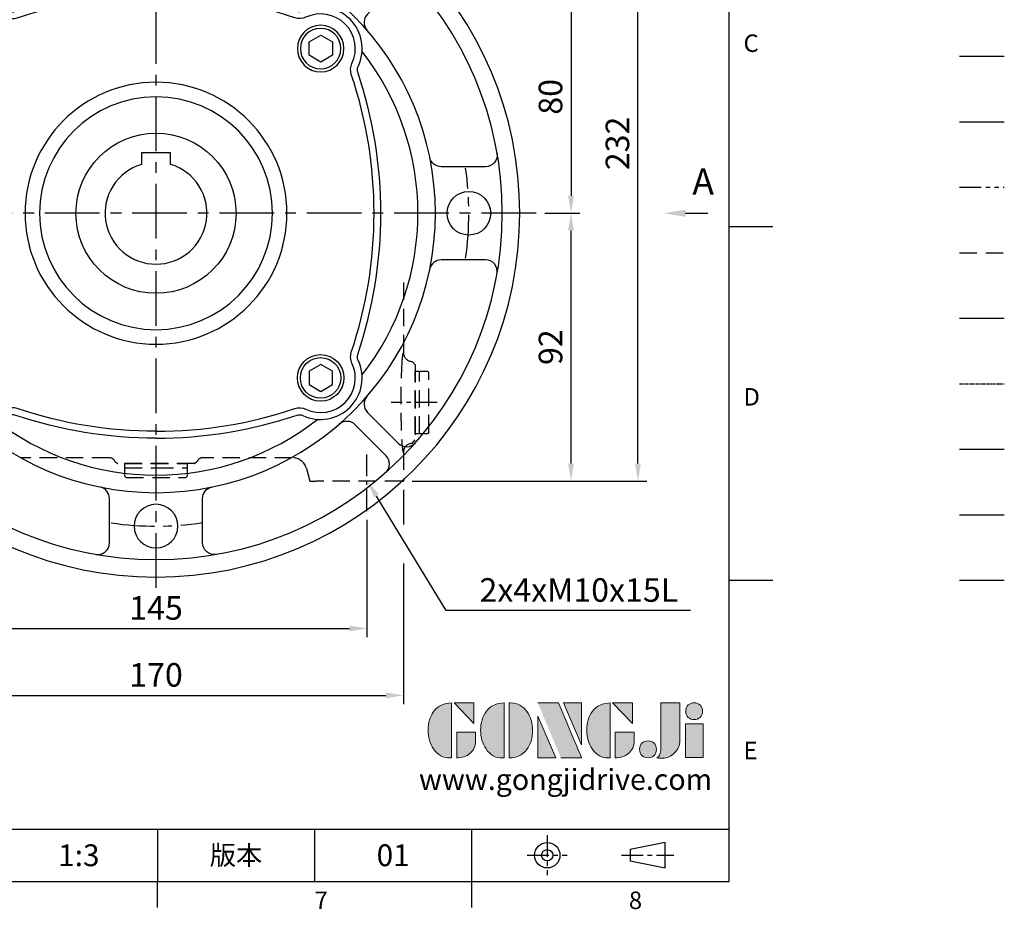
# Model space of a CAD drawing. Units: millimetres. Extents: x -21 to 920, y -12 to 588.
# Drawn here: x 581 to 920, y -10 to 296 of the extents above; entities that cross this region are included whole.
import ezdxf
from ezdxf.enums import TextEntityAlignment as Align

# ---------------------------------------------------------------- set-up
doc = ezdxf.new("R2010")
doc.units = ezdxf.units.MM
for name, pattern in [('CENTER', [2, 1.25, -0.25, 0.25, -0.25]), ('PHANTOM', [63.5, 31.75, -6.35, 6.35, -6.35, 6.35, -6.35]), ('中心線', [12, 7.5, -1.5, 1.5, -1.5]), ('剖面線', [5, 2.5, -0.5, 0.5, -0.5, 0.5, -0.5]), ('隱藏線', [3, 2, -1])]:
    doc.linetypes.add(name, pattern=pattern)
for name, color, linetype in [('CEN', 2, '中心線'), ('DIM', 3, 'Continuous'), ('HATCH', 1, '剖面線'), ('HID', 6, '隱藏線'), ('Layer 1', 7, 'Continuous'), ('MAIN', 7, 'Continuous'), ('PHA', 4, 'PHANTOM'), ('QC', 90, 'Continuous'), ('THIN', 1, 'Continuous'), ('TXT', 4, 'Continuous')]:
    doc.layers.add(name, color=color, linetype=linetype)
doc.styles.add('ATTDEF', font='txt')
doc.styles.get("Standard").update_dxf_attribs({"font": 'simplex.shx', "bigfont": 'chineset.shx'})
doc.dimstyles.new('C', dxfattribs={"dimscale": 3, "dimtxt": 2.7, "dimasz": 2, "dimexe": 1, "dimexo": 1, "dimgap": 1, "dimtad": 1, "dimtoh": 1, "dimdec": 4, "dimdsep": 46, "dimtxsty": 'Standard', "dimcen": 0, "dimclrd": 256, "dimclre": 256, "dimclrt": 256, "dimadec": 0, "dimazin": 0, "dimtfac": 0.6, "dimtdec": 4, "dimtofl": 0, "dimtmove": 0, "dimatfit": 3, "dimfxl": 0, "dimtolj": 1, "dimarcsym": 0})
doc.dimstyles.new('L$0', dxfattribs={"dimscale": 3, "dimtxt": 2.7, "dimasz": 2, "dimexe": 1, "dimexo": 1, "dimgap": 1, "dimtad": 1, "dimdsep": 46, "dimtxsty": 'Standard', "dimcen": 0, "dimclrd": 256, "dimclre": 256, "dimclrt": 256, "dimadec": 0, "dimazin": 0, "dimtfac": 0.6, "dimtmove": 0, "dimatfit": 3, "dimfxl": 0, "dimtolj": 1, "dimarcsym": 0})

# ---------------------------------------------------------------- blocks, each defined once
blk = doc.blocks.new('*D12')
at = {"layer": 'Defpoints', "color": 0}
for p in [(738.35, 309.57), (758.59, 229.57), (770.62, 229.57)]:
    blk.add_point(p, dxfattribs=at)
at = {"layer": 'DIM', "lineweight": -2}
for p, q in [((741.35, 309.57), (773.62, 309.57)), ((770.62, 303.57), (770.62, 235.57)), ((761.59, 229.57), (773.62, 229.57))]:
    blk.add_line(p, q, dxfattribs=at)
at = {"layer": 'DIM'}
for points in [[(769.62, 303.57), (771.62, 303.57), (770.62, 309.57)], [(769.62, 235.57), (771.62, 235.57), (770.62, 229.57)]]:
    blk.add_solid(points, dxfattribs=at)
at = {"layer": 'DIM', "insert": (763.57, 269.57), "char_height": 8.1, "attachment_point": 5, "rotation": 90}
blk.add_mtext('\\A1;80', dxfattribs=at)
blk = doc.blocks.new('*D10')
at = {"layer": 'Defpoints', "color": 0}
for p in [(713.02, 369.57), (793.62, 369.57), (713.02, 137.57)]:
    blk.add_point(p, dxfattribs=at)
at = {"layer": 'DIM', "lineweight": -2}
for p, q in [((716.02, 369.57), (796.62, 369.57)), ((793.62, 143.57), (793.62, 363.57)), ((716.02, 137.57), (796.62, 137.57))]:
    blk.add_line(p, q, dxfattribs=at)
at = {"layer": 'DIM'}
for points in [[(792.62, 363.57), (794.62, 363.57), (793.62, 369.57)], [(792.62, 143.57), (794.62, 143.57), (793.62, 137.57)]]:
    blk.add_solid(points, dxfattribs=at)
at = {"layer": 'DIM', "insert": (786.57, 253.57), "char_height": 8.1, "attachment_point": 5, "rotation": 90}
blk.add_mtext('\\A1;232', dxfattribs=at)
blk = doc.blocks.new('*D14')
at = {"layer": 'Defpoints', "color": 0}
for p in [(555.51, 127.22), (700.51, 127.22), (700.51, 86.92)]:
    blk.add_point(p, dxfattribs=at)
at = {"layer": 'DIM', "lineweight": -2}
for p, q in [((555.51, 124.22), (555.51, 83.92)), ((700.51, 124.22), (700.51, 83.92)), ((561.51, 86.92), (694.51, 86.92))]:
    blk.add_line(p, q, dxfattribs=at)
at = {"layer": 'DIM'}
for points in [[(561.51, 87.92), (561.51, 85.92), (555.51, 86.92)], [(694.51, 87.92), (694.51, 85.92), (700.51, 86.92)]]:
    blk.add_solid(points, dxfattribs=at)
at = {"layer": 'DIM', "insert": (628.02, 93.97), "char_height": 8.1, "attachment_point": 5}
blk.add_mtext('\\A1;145', dxfattribs=at)
blk = doc.blocks.new('*D15')
at = {"layer": 'Defpoints', "color": 0}
for p in [(543.02, 137.57), (713.02, 137.57), (713.02, 63.92)]:
    blk.add_point(p, dxfattribs=at)
at = {"layer": 'DIM', "lineweight": -2}
for p, q in [((543.02, 134.57), (543.02, 60.92)), ((713.02, 134.57), (713.02, 122.68)), ((713.02, 109.25), (713.02, 60.92)), ((549.02, 63.92), (707.02, 63.92))]:
    blk.add_line(p, q, dxfattribs=at)
at = {"layer": 'DIM'}
for points in [[(549.02, 64.92), (549.02, 62.92), (543.02, 63.92)], [(707.02, 64.92), (707.02, 62.92), (713.02, 63.92)]]:
    blk.add_solid(points, dxfattribs=at)
at = {"layer": 'DIM', "insert": (628.02, 70.97), "char_height": 8.1, "attachment_point": 5}
blk.add_mtext('\\A1;170', dxfattribs=at)
blk = doc.blocks.new('*D18')
at = {"layer": 'Defpoints', "color": 0}
for p in [(700.6, 137.63), (700.65, 137.55)]:
    blk.add_point(p, dxfattribs=at)
at = {"layer": 'DIM', "lineweight": -2}
for p, q in [((727.66, 93.08), (703.76, 132.42)), ((811.68, 93.08), (727.66, 93.08))]:
    blk.add_line(p, q, dxfattribs=at)
at = {"layer": 'DIM'}
blk.add_solid([(704.62, 132.94), (702.91, 131.9), (700.65, 137.55)], dxfattribs=at)
at = {"layer": 'DIM', "insert": (773.31, 100.13), "char_height": 8.1, "attachment_point": 5}
blk.add_mtext('\\A1;2x4xM10x15L', dxfattribs=at)
blk = doc.blocks.new('*D23')
at = {"layer": 'Defpoints', "color": 0}
for p in [(758.59, 229.57), (770.62, 229.57), (713.02, 137.57)]:
    blk.add_point(p, dxfattribs=at)
at = {"layer": 'DIM', "lineweight": -2}
for p, q in [((761.59, 229.57), (773.62, 229.57)), ((770.62, 143.57), (770.62, 223.57)), ((716.02, 137.57), (773.62, 137.57))]:
    blk.add_line(p, q, dxfattribs=at)
at = {"layer": 'DIM'}
for points in [[(769.62, 223.57), (771.62, 223.57), (770.62, 229.57)], [(769.62, 143.57), (771.62, 143.57), (770.62, 137.57)]]:
    blk.add_solid(points, dxfattribs=at)
at = {"layer": 'DIM', "insert": (763.57, 183.57), "char_height": 8.1, "attachment_point": 5, "rotation": 90}
blk.add_mtext('\\A1;92', dxfattribs=at)
blk = doc.blocks.new('A$C1C981EE0')
at = {"layer": 'CEN', "ltscale": 2}
for start, end in [(81.7316, 98.5595), (171.7316, 188.2684), (351.7316, 8.2684), (261.7316, 278.5595)]:
    blk.add_arc((143.61, 133), 107.5, start, end, dxfattribs=at)
at = {"layer": 'MAIN'}
for points in [[(122.92, 250.19, -0.46639), (127.61, 246.25), (127.61, 230.98, -0.356394), (124.41, 227.06, -0.356394)], [(164.31, 250.19, 0.46639), (159.61, 246.25), (159.61, 230.98, 0.356394), (162.81, 227.06, 0.356394)], [(80.65, 205.47, -0.39384), (75.2, 205.66), (64.57, 216.29, -0.432167), (64.74, 222.11)], [(206.58, 205.47, 0.39384), (212.03, 205.66), (222.66, 216.29, 0.432167), (222.48, 222.11)], [(54.5, 211.87, -0.432167), (60.32, 212.05), (70.95, 201.42, -0.39384), (71.14, 195.96)], [(232.72, 211.87, 0.432167), (226.9, 212.05), (216.27, 201.42, 0.39384), (216.08, 195.96)], [(95.14, 202.34, -0.081225), (143.61, 210.27, -0.081225)], [(192.09, 202.34, 0.081225), (143.61, 210.27, 0.081225)], [(143.61, 58.09, -0.081225), (95.89, 65.89, 0.194216), (92.15, 65.67, -0.705279), (76.28, 81.54, 0.194216), (76.5, 85.28, -0.163529), (76.5, 180.72, 0.194216), (76.28, 184.46, -0.705279), (92.15, 200.33, 0.194216), (95.89, 200.11, -0.081225), (143.61, 207.91, -0.081225)], [(143.61, 58.09, 0.081225), (191.34, 65.89, -0.194216), (195.07, 65.67, 0.705279), (210.94, 81.54, -0.194216), (210.72, 85.28, 0.163529), (210.72, 180.72, -0.194216), (210.94, 184.46, 0.705279), (195.07, 200.33, -0.194216), (191.34, 200.11, 0.081225), (143.61, 207.91, 0.081225)], [(74.27, 181.48, 0.194216), (74.15, 183.45, -0.705279), (93.16, 202.46, 0.194216), (95.14, 202.34)], [(212.95, 181.48, -0.194216), (213.07, 183.45, 0.705279), (194.06, 202.46, -0.194216), (192.09, 202.34)], [(143.61, 55.73, -0.081225), (95.14, 63.66, 0.194216), (93.16, 63.54, -0.705279), (74.15, 82.55, 0.194216), (74.27, 84.52, -0.163529), (74.27, 181.48)], [(143.61, 55.73, 0.081225), (192.09, 63.66, -0.194216), (194.06, 63.54, 0.705279), (213.07, 82.55, -0.194216), (212.95, 84.52, 0.163529), (212.95, 181.48)], [(26.43, 153.7, 0.46639), (30.36, 149), (45.63, 149, 0.356394), (49.55, 152.2, 0.356394)], [(260.8, 153.7, -0.46639), (256.86, 149), (241.59, 149, -0.356394), (237.67, 152.2, -0.356394)], [(26.43, 112.3, -0.46639), (30.36, 117), (45.63, 117, -0.356394), (49.55, 113.8, -0.356394)], [(260.8, 112.3, 0.46639), (256.86, 117), (241.59, 117, 0.356394), (237.67, 113.8, 0.356394)], [(71.14, 70.04, -0.39384), (70.95, 64.58), (60.32, 53.95, -0.432167), (54.5, 54.13)], [(216.08, 70.04, 0.39384), (216.27, 64.58), (226.9, 53.95, 0.432167), (232.72, 54.13)], [(64.74, 43.89, -0.432167), (64.57, 49.71), (75.2, 60.34, -0.39384), (80.65, 60.53)], [(222.48, 43.89, 0.432167), (222.66, 49.71), (212.03, 60.34, 0.39384), (206.58, 60.53)], [(122.92, 15.81, 0.46639), (127.61, 19.75), (127.61, 35.02, 0.356394), (124.41, 38.94, 0.356394)], [(164.31, 15.81, -0.46639), (159.61, 19.75), (159.61, 35.02, -0.356394), (162.81, 38.94, -0.356394)]]:
    blk.add_lwpolyline(points, format="xyb", dxfattribs=at)
for centre in [(36.11, 133), (251.11, 133)]:
    blk.add_circle(centre, 7.5, dxfattribs=at)
for centre, radius, start, end in [((143.61, 133), 125, 90, 270), ((143.61, 133), 125, 270, 90), ((143.61, 133), 119, 90, 270), ((143.61, 133), 119, 270, 90), ((143.61, 240.5), 7.5, 90, 270), ((143.61, 240.5), 7.5, 270, 90), ((143.61, 133), 96, 90, 270), ((143.61, 133), 96, 270, 90), ((143.61, 133), 90, 90, 128.1219), ((143.61, 133), 90, 51.8781, 90), ((143.61, 133), 90, 141.8781, 218.1219), ((143.61, 133), 90, 321.8781, 38.1219), ((143.61, 133), 45, 90, 270), ((143.61, 133), 45, 270, 90), ((143.61, 133), 40, 90, 270), ((143.61, 133), 40, 270, 90), ((143.61, 133), 90, 231.8781, 270), ((143.61, 133), 90, 270, 308.1219), ((143.61, 25.5), 7.5, 90, 270), ((143.61, 25.5), 7.5, 270, 90)]:
    blk.add_arc(centre, radius, start, end, dxfattribs=at)
blk = doc.blocks.new('BM10')
at = {"layer": 'MAIN'}
blk.add_lwpolyline([(-3.94, -2.31), (0.06, -4.62), (4.06, -2.31), (4.06, 2.31), (0.06, 4.62), (-3.94, 2.31)], close=True, dxfattribs=at)
for radius in [8, 6.96]:
    blk.add_circle((0, 0), radius, dxfattribs=at)
blk = doc.blocks.new('*D46')
at = {"layer": 'Defpoints', "color": 0}
for p in [(725.34, 275.23), (530.69, 183.92)]:
    blk.add_point(p, dxfattribs=at)
at = {"layer": 'DIM', "lineweight": -2}
for p, q in [((481.05, 160.63), (525.26, 181.37)), ((424.31, 160.63), (481.05, 160.63))]:
    blk.add_line(p, q, dxfattribs=at)
blk.add_arc((628.02, 229.57), 107.5, 189.8674, 206.7317, dxfattribs=at)
at = {"layer": 'DIM'}
blk.add_solid([(524.84, 182.27), (525.69, 180.46), (530.69, 183.92)], dxfattribs=at)
at = {"layer": 'DIM', "insert": (449.77, 174.43), "char_height": 8.1, "attachment_point": 5}
blk.add_mtext('\\A1;PCD∅215\\P4x%%C15', dxfattribs=at)
blk = doc.blocks.new('block 2')
at = {"layer": 'Layer 1'}
h = blk.add_hatch(color=156, dxfattribs=at)
h.dxf.hatch_style = 2
edge = h.paths.add_edge_path()
edge.add_spline(control_points=[(206.71, 249.95), (206.71, 252.39), (207.32, 254.41), (208.54, 256.02), (209.9, 257.78), (211.76, 258.67), (214.12, 258.67), (214.12, 258.67), (214.12, 241.24), (214.12, 241.24), (214.12, 241.24), (213.58, 241.24), (213.58, 241.24), (211.47, 241.24), (209.76, 242.19), (208.45, 244.1), (207.29, 245.79), (206.71, 247.74), (206.71, 249.95)], knot_values=[0, 0, 0, 0, 1, 1, 1, 2, 2, 2, 3, 3, 3, 4, 4, 4, 5, 5, 5, 6, 6, 6, 6], degree=3, periodic=0)
h = blk.add_hatch(color=156, dxfattribs=at)
h.dxf.hatch_style = 2
h.paths.add_polyline_path([(221.19, 258.67), (221.19, 252.1), (214.92, 258.67)])
h = blk.add_hatch(color=156, dxfattribs=at)
h.dxf.hatch_style = 2
edge = h.paths.add_edge_path()
edge.add_spline(control_points=[(223.34, 249.95), (223.34, 252.39), (223.95, 254.41), (225.17, 256.02), (226.53, 257.78), (228.39, 258.67), (230.75, 258.67), (230.75, 258.67), (230.75, 241.24), (230.75, 241.24), (230.75, 241.24), (230.2, 241.24), (230.2, 241.24), (228.07, 241.24), (226.35, 242.19), (225.06, 244.1), (223.91, 245.78), (223.34, 247.73), (223.34, 249.95)], knot_values=[0, 0, 0, 0, 1, 1, 1, 2, 2, 2, 3, 3, 3, 4, 4, 4, 5, 5, 5, 6, 6, 6, 6], degree=3, periodic=0)
h = blk.add_hatch(color=156, dxfattribs=at)
h.dxf.hatch_style = 2
edge = h.paths.add_edge_path()
edge.add_spline(control_points=[(232.38, 258.67), (232.38, 258.67), (232.93, 258.67), (232.93, 258.67), (235.03, 258.67), (236.74, 257.72), (238.05, 255.81), (239.21, 254.12), (239.79, 252.17), (239.79, 249.95), (239.79, 247.51), (239.18, 245.49), (237.96, 243.89), (236.6, 242.12), (234.74, 241.24), (232.38, 241.24), (232.38, 241.24), (232.38, 258.67), (232.38, 258.67)], knot_values=[0, 0, 0, 0, 1, 1, 1, 2, 2, 2, 3, 3, 3, 4, 4, 4, 5, 5, 5, 6, 6, 6, 6], degree=3, periodic=0)
h = blk.add_hatch(color=156, dxfattribs=at)
h.dxf.hatch_style = 2
edge = h.paths.add_edge_path()
edge.add_spline(control_points=[(241.44, 258.67), (241.44, 258.67), (247.98, 258.67), (247.98, 258.67), (248.74, 257.05), (255.32, 241.24), (255.32, 241.24), (255.32, 241.24), (248.78, 241.24), (248.78, 241.24)], knot_values=[0, 0, 0, 0, 0.352778, 0.352778, 0.352778, 0.705556, 0.705556, 0.705556, 1.058333, 1.058333, 1.058333, 1.058333], degree=3, periodic=0)
edge.add_line((248.78, 241.24), (241.44, 258.67))
h = blk.add_hatch(color=156, dxfattribs=at)
h.dxf.hatch_style = 2
h.paths.add_polyline_path([(255.32, 258.67), (255.32, 245.36), (249.6, 258.67)])
h = blk.add_hatch(color=156, dxfattribs=at)
h.dxf.hatch_style = 2
edge = h.paths.add_edge_path()
edge.add_spline(control_points=[(256.94, 249.95), (256.94, 252.39), (257.55, 254.41), (258.77, 256.02), (260.13, 257.78), (261.99, 258.67), (264.35, 258.67), (264.35, 258.67), (264.35, 241.24), (264.35, 241.24), (264.35, 241.24), (263.8, 241.24), (263.8, 241.24), (261.7, 241.24), (259.99, 242.19), (258.68, 244.1), (257.52, 245.79), (256.94, 247.74), (256.94, 249.95)], knot_values=[0, 0, 0, 0, 1, 1, 1, 2, 2, 2, 3, 3, 3, 4, 4, 4, 5, 5, 5, 6, 6, 6, 6], degree=3, periodic=0)
h = blk.add_hatch(color=156, dxfattribs=at)
h.dxf.hatch_style = 2
h.paths.add_polyline_path([(271.42, 258.67), (271.42, 252.1), (265.15, 258.67)])
h = blk.add_hatch(color=156, dxfattribs=at)
h.dxf.hatch_style = 2
edge = h.paths.add_edge_path()
edge.add_spline(control_points=[(279.19, 241.24), (279.6, 241.56), (279.91, 241.96), (280.11, 242.43), (280.32, 242.9), (280.42, 243.42), (280.42, 243.98), (280.42, 243.98), (280.42, 258.67), (280.42, 258.67), (280.42, 258.67), (286.42, 258.67), (286.42, 258.67), (286.42, 258.67), (286.42, 246.68), (286.42, 246.68), (286.42, 245.22), (285.86, 243.93), (284.76, 242.81), (283.65, 241.69), (282.37, 241.12), (280.93, 241.12), (280.64, 241.12), (280.35, 241.13), (280.06, 241.15), (279.77, 241.16), (279.48, 241.19), (279.19, 241.24)], knot_values=[0, 0, 0, 0, 1, 1, 1, 2, 2, 2, 3, 3, 3, 4, 4, 4, 5, 5, 5, 6, 6, 6, 7, 7, 7, 8, 8, 8, 9, 9, 9, 9], degree=3, periodic=0)
h = blk.add_hatch(color=156, dxfattribs=at)
h.dxf.hatch_style = 2
edge = h.paths.add_edge_path()
edge.add_spline(control_points=[(293.62, 256.03), (293.62, 255.21), (293.36, 254.57), (292.84, 254.1), (292.32, 253.63), (291.7, 253.4), (290.98, 253.4), (290.25, 253.4), (289.62, 253.63), (289.1, 254.1), (288.58, 254.57), (288.32, 255.22), (288.32, 256.06), (288.32, 256.92), (288.58, 257.57), (289.09, 258.02), (289.6, 258.47), (290.23, 258.7), (290.98, 258.7), (291.7, 258.7), (292.32, 258.46), (292.84, 257.99), (293.36, 257.53), (293.62, 256.87), (293.62, 256.03)], knot_values=[0, 0, 0, 0, 1, 1, 1, 2, 2, 2, 3, 3, 3, 4, 4, 4, 5, 5, 5, 6, 6, 6, 7, 7, 7, 8, 8, 8, 8], degree=3, periodic=0)
h = blk.add_hatch(color=156, dxfattribs=at)
h.dxf.hatch_style = 2
h.paths.add_polyline_path([(241.44, 254.52), (247.15, 241.24), (241.44, 241.24)])
h = blk.add_hatch(color=156, dxfattribs=at)
h.dxf.hatch_style = 2
h.paths.add_polyline_path([(288.18, 252.09), (293.79, 252.09), (293.79, 241.35), (288.18, 241.35)])
h = blk.add_hatch(color=156, dxfattribs=at)
h.dxf.hatch_style = 2
edge = h.paths.add_edge_path()
edge.add_spline(control_points=[(215.75, 249.38), (215.75, 249.38), (221.74, 249.38), (221.74, 249.38), (221.74, 249.38), (221.74, 246.67), (221.74, 246.67), (221.74, 245.03), (221.14, 243.7), (219.93, 242.68), (218.81, 241.72), (217.41, 241.24), (215.75, 241.24), (215.75, 241.24), (215.75, 249.38), (215.75, 249.38)], knot_values=[0, 0, 0, 0, 1, 1, 1, 2, 2, 2, 3, 3, 3, 4, 4, 4, 5, 5, 5, 5], degree=3, periodic=0)
h = blk.add_hatch(color=156, dxfattribs=at)
h.dxf.hatch_style = 2
edge = h.paths.add_edge_path()
edge.add_spline(control_points=[(265.97, 249.38), (265.97, 249.38), (271.97, 249.38), (271.97, 249.38), (271.97, 249.38), (271.97, 246.67), (271.97, 246.67), (271.97, 245.03), (271.36, 243.7), (270.16, 242.68), (269.03, 241.72), (267.63, 241.24), (265.97, 241.24), (265.97, 241.24), (265.97, 249.38), (265.97, 249.38)], knot_values=[0, 0, 0, 0, 1, 1, 1, 2, 2, 2, 3, 3, 3, 4, 4, 4, 5, 5, 5, 5], degree=3, periodic=0)
h = blk.add_hatch(color=156, dxfattribs=at)
h.dxf.hatch_style = 2
edge = h.paths.add_edge_path()
edge.add_spline(control_points=[(279, 243.96), (279, 243.18), (278.76, 242.54), (278.27, 242.05), (277.78, 241.57), (277.14, 241.32), (276.35, 241.32), (275.57, 241.32), (274.93, 241.57), (274.44, 242.05), (273.95, 242.54), (273.7, 243.19), (273.7, 243.98), (273.7, 244.77), (273.95, 245.4), (274.44, 245.89), (274.93, 246.38), (275.57, 246.62), (276.35, 246.62), (277.14, 246.62), (277.78, 246.38), (278.27, 245.89), (278.76, 245.4), (279, 244.76), (279, 243.96)], knot_values=[0, 0, 0, 0, 1, 1, 1, 2, 2, 2, 3, 3, 3, 4, 4, 4, 5, 5, 5, 6, 6, 6, 7, 7, 7, 8, 8, 8, 8], degree=3, periodic=0)
at = {"layer": 'Layer 1', "color": 156, "lineweight": 0}
for points in [[(221.19, 258.67), (221.19, 252.1), (214.92, 258.67), (221.19, 258.67)], [(255.32, 258.67), (255.32, 245.36), (249.6, 258.67), (255.32, 258.67)], [(271.42, 258.67), (271.42, 252.1), (265.15, 258.67), (271.42, 258.67)], [(241.44, 254.52), (247.15, 241.24), (241.44, 241.24), (241.44, 254.52)], [(288.18, 252.09), (293.79, 252.09), (293.79, 241.35), (288.18, 241.35), (288.18, 252.09)]]:
    blk.add_lwpolyline(points, dxfattribs=at)
for points, knots in [([(206.71, 249.95), (206.71, 252.39), (207.32, 254.41), (208.54, 256.02), (209.9, 257.78), (211.76, 258.67), (214.12, 258.67), (214.12, 258.67), (214.12, 241.24), (214.12, 241.24), (214.12, 241.24), (213.58, 241.24), (213.58, 241.24), (211.47, 241.24), (209.76, 242.19), (208.45, 244.1), (207.29, 245.79), (206.71, 247.74), (206.71, 249.95)], [0, 0, 0, 0, 1, 1, 1, 2, 2, 2, 3, 3, 3, 4, 4, 4, 5, 5, 5, 6, 6, 6, 6]), ([(223.34, 249.95), (223.34, 252.39), (223.95, 254.41), (225.17, 256.02), (226.53, 257.78), (228.39, 258.67), (230.75, 258.67), (230.75, 258.67), (230.75, 241.24), (230.75, 241.24), (230.75, 241.24), (230.2, 241.24), (230.2, 241.24), (228.07, 241.24), (226.35, 242.19), (225.06, 244.1), (223.91, 245.78), (223.34, 247.73), (223.34, 249.95)], [0, 0, 0, 0, 1, 1, 1, 2, 2, 2, 3, 3, 3, 4, 4, 4, 5, 5, 5, 6, 6, 6, 6]), ([(232.38, 258.67), (232.38, 258.67), (232.93, 258.67), (232.93, 258.67), (235.03, 258.67), (236.74, 257.72), (238.05, 255.81), (239.21, 254.12), (239.79, 252.17), (239.79, 249.95), (239.79, 247.51), (239.18, 245.49), (237.96, 243.89), (236.6, 242.12), (234.74, 241.24), (232.38, 241.24), (232.38, 241.24), (232.38, 258.67), (232.38, 258.67)], [0, 0, 0, 0, 1, 1, 1, 2, 2, 2, 3, 3, 3, 4, 4, 4, 5, 5, 5, 6, 6, 6, 6]), ([(241.44, 258.67), (241.44, 258.67), (247.98, 258.67), (247.98, 258.67), (248.74, 257.05), (255.32, 241.24), (255.32, 241.24), (255.32, 241.24), (248.78, 241.24), (248.78, 241.24)], [0, 0, 0, 0, 1, 1, 1, 2, 2, 2, 3, 3, 3, 3]), ([(256.94, 249.95), (256.94, 252.39), (257.55, 254.41), (258.77, 256.02), (260.13, 257.78), (261.99, 258.67), (264.35, 258.67), (264.35, 258.67), (264.35, 241.24), (264.35, 241.24), (264.35, 241.24), (263.8, 241.24), (263.8, 241.24), (261.7, 241.24), (259.99, 242.19), (258.68, 244.1), (257.52, 245.79), (256.94, 247.74), (256.94, 249.95)], [0, 0, 0, 0, 1, 1, 1, 2, 2, 2, 3, 3, 3, 4, 4, 4, 5, 5, 5, 6, 6, 6, 6]), ([(279.19, 241.24), (279.6, 241.56), (279.91, 241.96), (280.11, 242.43), (280.32, 242.9), (280.42, 243.42), (280.42, 243.98), (280.42, 243.98), (280.42, 258.67), (280.42, 258.67), (280.42, 258.67), (286.42, 258.67), (286.42, 258.67), (286.42, 258.67), (286.42, 246.68), (286.42, 246.68), (286.42, 245.22), (285.86, 243.93), (284.76, 242.81), (283.65, 241.69), (282.37, 241.12), (280.93, 241.12), (280.64, 241.12), (280.35, 241.13), (280.06, 241.15), (279.77, 241.16), (279.48, 241.19), (279.19, 241.24)], [0, 0, 0, 0, 1, 1, 1, 2, 2, 2, 3, 3, 3, 4, 4, 4, 5, 5, 5, 6, 6, 6, 7, 7, 7, 8, 8, 8, 9, 9, 9, 9]), ([(293.62, 256.03), (293.62, 255.21), (293.36, 254.57), (292.84, 254.1), (292.32, 253.63), (291.7, 253.4), (290.98, 253.4), (290.25, 253.4), (289.62, 253.63), (289.1, 254.1), (288.58, 254.57), (288.32, 255.22), (288.32, 256.06), (288.32, 256.92), (288.58, 257.57), (289.09, 258.02), (289.6, 258.47), (290.23, 258.7), (290.98, 258.7), (291.7, 258.7), (292.32, 258.46), (292.84, 257.99), (293.36, 257.53), (293.62, 256.87), (293.62, 256.03)], [0, 0, 0, 0, 1, 1, 1, 2, 2, 2, 3, 3, 3, 4, 4, 4, 5, 5, 5, 6, 6, 6, 7, 7, 7, 8, 8, 8, 8]), ([(215.75, 249.38), (215.75, 249.38), (221.74, 249.38), (221.74, 249.38), (221.74, 249.38), (221.74, 246.67), (221.74, 246.67), (221.74, 245.03), (221.14, 243.7), (219.93, 242.68), (218.81, 241.72), (217.41, 241.24), (215.75, 241.24), (215.75, 241.24), (215.75, 249.38), (215.75, 249.38)], [0, 0, 0, 0, 1, 1, 1, 2, 2, 2, 3, 3, 3, 4, 4, 4, 5, 5, 5, 5]), ([(265.97, 249.38), (265.97, 249.38), (271.97, 249.38), (271.97, 249.38), (271.97, 249.38), (271.97, 246.67), (271.97, 246.67), (271.97, 245.03), (271.36, 243.7), (270.16, 242.68), (269.03, 241.72), (267.63, 241.24), (265.97, 241.24), (265.97, 241.24), (265.97, 249.38), (265.97, 249.38)], [0, 0, 0, 0, 1, 1, 1, 2, 2, 2, 3, 3, 3, 4, 4, 4, 5, 5, 5, 5]), ([(279, 243.96), (279, 243.18), (278.76, 242.54), (278.27, 242.05), (277.78, 241.57), (277.14, 241.32), (276.35, 241.32), (275.57, 241.32), (274.93, 241.57), (274.44, 242.05), (273.95, 242.54), (273.7, 243.19), (273.7, 243.98), (273.7, 244.77), (273.95, 245.4), (274.44, 245.89), (274.93, 246.38), (275.57, 246.62), (276.35, 246.62), (277.14, 246.62), (277.78, 246.38), (278.27, 245.89), (278.76, 245.4), (279, 244.76), (279, 243.96)], [0, 0, 0, 0, 1, 1, 1, 2, 2, 2, 3, 3, 3, 4, 4, 4, 5, 5, 5, 6, 6, 6, 7, 7, 7, 8, 8, 8, 8])]:
    blk.add_open_spline(points, degree=3, knots=knots, dxfattribs=at)
blk = doc.blocks.new('GJA420')
at = {"color": 0}
for p, q in [((275, 0), (275, 192)), ((275, 75), (280, 75)), ((275, 34.5), (280, 34.5)), ((101.5, 6), (275, 6)), ((209.5, 6), (209.5, 0)), ((209.5, 6), (209.5, 0)), ((227.5, 6), (227.5, 0)), ((245.5, 0), (245.5, 6)), ((0, 0), (275, 0)), ((209.5, -3), (209.5, 0)), ((245.5, -3), (245.5, 0))]:
    blk.add_line(p, q, dxfattribs=at)
at = {"color": 1, "linetype": 'CENTER', "ltscale": 2}
for p, q in [((254.15, 5.3), (254.15, 0.7)), ((251.85, 3), (256.45, 3)), ((262.65, 3), (268.65, 3))]:
    blk.add_line(p, q, dxfattribs=at)
at = {"color": 0}
blk.add_lwpolyline([(263.65, 3.65), (263.65, 2.35), (267.65, 1.54), (267.65, 4.46)], close=True, dxfattribs=at)
for radius in [1.46, 0.645]:
    blk.add_circle((254.15, 3), radius, dxfattribs=at)
at = {"layer": 'CEN'}
blk.add_line((301.37, 94.5), (306.5, 94.5), dxfattribs=at)
at = {"layer": 'DIM'}
for p, q in [((301.37, 87), (306.5, 87)), ((199.5, 0), (199.5, 0))]:
    blk.add_line(p, q, dxfattribs=at)
at = {"layer": 'HATCH'}
blk.add_line((301.37, 79.5), (306.5, 79.5), dxfattribs=at)
at = {"layer": 'HID'}
blk.add_line((301.37, 72), (306.5, 72), dxfattribs=at)
at = {"layer": 'MAIN'}
blk.add_line((301.37, 64.5), (306.5, 64.5), dxfattribs=at)
at = {"layer": 'PHA', "ltscale": 0.01}
blk.add_line((301.37, 57), (306.5, 57), dxfattribs=at)
at = {"layer": 'QC'}
blk.add_line((301.37, 49.5), (306.5, 49.5), dxfattribs=at)
at = {"layer": 'THIN'}
blk.add_line((301.37, 42), (306.5, 42), dxfattribs=at)
at = {"layer": 'TXT'}
blk.add_line((301.37, 34.5), (306.5, 34.5), dxfattribs=at)
at = {"layer": 'MAIN', "xscale": 0.3616442767764058, "yscale": 0.3616442767764058, "zscale": 0.3616442767764058}
blk.add_blockref('block 2', (165.75, -73.1), dxfattribs=at)
at = {"color": 0}
for s, p in [('C', (276.63, 95)), ('D', (276.63, 54.5)), ('E', (276.63, 14)), ('8', (263.5, -3.16)), ('7', (227.5, -3.16))]:
    blk.add_text(s, height=2, dxfattribs=at).set_placement(p)
at = {"color": 0, "insert": (218.5, 3), "char_height": 2.2, "width": 8, "attachment_point": 5}
blk.add_mtext('\\f標楷體|b0|i0|c136|p65;版本', dxfattribs=at)
at = {"color": 4, "style": 'ATTDEF'}
blk.add_attdef('料號', text='', height=2.5, dxfattribs=at).set_placement((120.5, 3), align=Align.MIDDLE_LEFT)
for tag, p in [('比例', (200.5, 3)), ('版本', (236.5, 3))]:
    blk.add_attdef(tag, text='', height=2.5, dxfattribs=at).set_placement(p, align=Align.MIDDLE_CENTER)
at = {"layer": 'TXT', "color": 0, "insert": (256.25, 11.68), "char_height": 2.4, "width": 29.3258, "attachment_point": 5}
blk.add_mtext('{\\fTimes New Roman|b0|i0|c0|p18;\\C256;www.gongjidrive.com}', dxfattribs=at)

msp = doc.modelspace()

# ---------------------------------------------------------------- linework, layer by layer
at = {"layer": 'CEN', "ltscale": 2.5}
for p, q in [((628.01574, 100.91578), (628.01574, 373.66884)), ((758.595, 229.5729), (498.88653, 229.5729))]:
    msp.add_line(p, q, dxfattribs=at)
at = {"layer": 'CEN'}
for p, q in [((724.61173, 164.5729), (708.77519, 164.5729)), ((700.51018, 127.21515), (700.51018, 147.93064))]:
    msp.add_line(p, q, dxfattribs=at)
at = {"layer": 'DIM'}
msp.add_lwpolyline([(809.97476, 229.5729), (817.66915, 229.5729)], dxfattribs=at)
msp.add_solid([(809.97476, 228.3229), (802.47476, 229.5729), (809.97476, 230.8229)], dxfattribs=at)
at = {"layer": 'HID', "ltscale": 3}
for p, q in [((713.01574, 205.7813), (713.01574, 181.67148)), ((715.75839, 178.6829), (716.01955, 178.66005)), ((717.01574, 177.47283), (716.01955, 178.66005)), ((717.01574, 177.47283), (717.01574, 151.67296)), ((717.01574, 175.3229), (718.51574, 175.3229)), ((717.01574, 153.82289), (717.01574, 175.3229)), ((718.51574, 175.0229), (718.81574, 175.3229)), ((718.51574, 153.8229), (718.51574, 175.3229)), ((718.81574, 175.3229), (721.31574, 175.3229)), ((721.31574, 175.3229), (721.81574, 174.8229)), ((721.81574, 154.3229), (721.81574, 174.8229)), ((718.51574, 153.8229), (717.01574, 153.82289)), ((718.81574, 153.8229), (718.51574, 154.1229)), ((721.31574, 153.8229), (718.81574, 153.8229)), ((721.81574, 154.3229), (721.31574, 153.8229)), ((716.01955, 150.48574), (715.75839, 150.46289)), ((716.01955, 150.48574), (717.01574, 151.67296)), ((612.0132, 145.5729), (581.16723, 145.5729)), ((674.86426, 145.5729), (644.01829, 145.5729)), ((713.01574, 147.47431), (713.01574, 137.92138)), ((617.26574, 142.07289), (617.26574, 143.57289)), ((617.26574, 143.57289), (638.76574, 143.57289)), ((638.76574, 143.57289), (638.76574, 142.07289)), ((617.26574, 141.77289), (617.56574, 142.0729)), ((617.26574, 142.07289), (628.01574, 142.07289)), ((617.26574, 139.27289), (617.26574, 141.77289)), ((617.76574, 138.77289), (617.26574, 139.27289)), ((617.76574, 138.77289), (635.87057, 138.77289)), ((628.01574, 142.07289), (638.76574, 142.07289)), ((635.87057, 138.77289), (638.26574, 138.77289)), ((638.76574, 139.27289), (638.26574, 138.77289)), ((638.46574, 142.0729), (638.76574, 141.77289)), ((638.76574, 141.77289), (638.76574, 139.27289)), ((679.68693, 141.87338), (680.84082, 137.5729)), ((680.84082, 137.5729), (682.93212, 137.5729)), ((712.63843, 137.5729), (682.93212, 137.5729)), ((712.63843, 137.5729), (713.01574, 137.5729)), ((713.01574, 137.92138), (713.01574, 137.5729))]:
    msp.add_line(p, q, dxfattribs=at)
for centre, radius, start, end in [((716.01834, 181.67422), 3.0026, 180.0523123, 265.0334694), ((716.0182, 147.47169), 3.00246, 94.9641815, 179.950108), ((612.01232, 143.57278), 2.00012, 21.2989233, 89.9748196), ((644.01917, 143.57278), 2.00012, 90.0251804, 158.7010767)]:
    msp.add_arc(centre, radius, start, end, dxfattribs=at)
for centre, major_axis, ratio, start_param, end_param in [((713.01986, 164.5729), (0, 17.09877), 0.05240833, 0.004597242, 0.571891214), ((713.01986, 164.5729), (0, 17.09877), 0.05240833, 0.571891214, 2.624427665), ((713.01986, 164.5729), (0, 17.09877), 0.05240833, 2.624427665, 3.136995412), ((674.85423, 140.56603), (-2.95871, -4.0437), 0.997898154, 2.465640784, 3.772265129)]:
    msp.add_ellipse(centre, major_axis=major_axis, ratio=ratio, start_param=start_param, end_param=end_param, dxfattribs=at)
for points, knots in [([(613.87583, 144.29929), (614.03999, 144.17831), (614.36842, 143.93629), (614.69672, 143.69405), (614.86091, 143.5729)], [0, 0, 0, 0, 0.499849688, 1, 1, 1, 1]), ([(641.17142, 143.57289), (641.10839, 143.57289), (640.9824, 143.57289), (640.17303, 143.57289), (638.95756, 143.57289), (637.31181, 143.57289), (635.32833, 143.57289), (633.05838, 143.57289), (630.60193, 143.57289), (628.04307, 143.57289), (625.48279, 143.57289), (623.02228, 143.57289), (620.74592, 143.57289), (618.75447, 143.57289), (617.0997, 143.57289), (615.87552, 143.57289), (615.05759, 143.57289), (614.9265, 143.57289), (614.86091, 143.57289)], [0, 0, 0, 0, 0.062561655, 0.125051246, 0.187583244, 0.250013042, 0.312514524, 0.374922266, 0.437385247, 0.499817278, 0.562254455, 0.624746552, 0.687192726, 0.749757304, 0.812249458, 0.874869278, 0.937391999, 1, 1, 1, 1]), ([(641.17142, 143.57289), (641.33546, 143.69396), (641.66354, 143.93609), (641.99162, 144.17822), (642.15566, 144.29929)], [0, 0, 0, 0, 0.500001808, 1, 1, 1, 1])]:
    msp.add_open_spline(points, degree=3, knots=knots, dxfattribs=at)
at = {"layer": 'MAIN'}
for p, q in [((633.01574, 250.3729), (623.01574, 250.3729)), ((623.01574, 250.3729), (623.01574, 247.38441)), ((633.01574, 247.38441), (633.01574, 250.3729)), ((623.01574, 247.38441), (623.01574, 246.34341)), ((633.01574, 246.34341), (633.01574, 247.38441)), ((716.01955, 150.48574), (715.75839, 150.46289)), ((617.26574, 142.07289), (617.26574, 143.57289)), ((617.26574, 141.77289), (617.56574, 142.0729)), ((617.26574, 139.27289), (617.26574, 141.77289)), ((617.76574, 138.77289), (617.26574, 139.27289)), ((712.63843, 137.5729), (713.01574, 137.5729)), ((713.01574, 137.92138), (713.01574, 137.5729))]:
    msp.add_line(p, q, dxfattribs=at)
msp.add_circle((628.01574, 229.5729), 27.5, dxfattribs=at)
msp.add_arc((628.01574, 229.5729), 17.5, 106.6015496, 73.3984504, dxfattribs=at)

# ---------------------------------------------------------------- block references
at = {"layer": 'CEN'}
for name, p in [('A$C1C981EE0', (484.40414, 96.5729)), ('BM10', (684.58429, 173.00435))]:
    msp.add_blockref(name, p, dxfattribs=at)
at = {"layer": 'CEN', "xscale": -1, "rotation": 180}
msp.add_blockref('BM10', (684.58429, 286.14144), dxfattribs=at)
at = {"layer": 'DIM'}
ref = msp.add_blockref('GJA420', (0, 0), dxfattribs=dict(at, xscale=3, yscale=3, zscale=3))
ref.add_attrib('版本', '01', dxfattribs={"layer": '0', "color": 4, "height": 7.5, "style": 'ATTDEF'}).set_placement((709.5, 9), align=Align.MIDDLE_CENTER)
ref.add_attrib('比例', '1:3', dxfattribs={"layer": '0', "color": 4, "height": 7.5, "style": 'ATTDEF'}).set_placement((601.5, 9), align=Align.MIDDLE_CENTER)

# ---------------------------------------------------------------- texts
at = {"layer": 'DIM', "insert": (812.2896, 244.96025), "char_height": 9, "attachment_point": 1}
msp.add_mtext('{\\C4;A}', dxfattribs=at)

# ---------------------------------------------------------------- dimensions: what is measured, and where the dimension line sits
at = {"layer": 'DIM'}
for base, p1, p2, angle, picture, middle in [((793.62294, 369.5729), (713.01574, 137.5729), (713.01574, 369.5729), 270, '*D10', (793.62294, 253.5729)), ((770.62294, 229.5729), (738.34842, 309.5729), (758.595, 229.5729), 270, '*D12', (770.62294, 269.5729)), ((770.62294, 229.5729), (713.01574, 137.5729), (758.595, 229.5729), 90, '*D23', (770.62294, 183.5729))]:
    dim = msp.add_linear_dim(base=base, p1=p1, p2=p2, angle=angle, dimstyle='L$0', dxfattribs=at)
    dim.commit()
    dim.dimension.update_dxf_attribs({"geometry": picture, "text_midpoint": middle, "dimtype": 160})
dim = msp.add_diameter_dim_2p(p1=(725.33829, 275.23001), p2=(530.6932, 183.91578), text='PCD<>\\P4x%%C15', dimstyle='C', dxfattribs=at)
dim.commit()
dim.dimension.update_dxf_attribs({"geometry": '*D46', "text_midpoint": (449.76563, 160.6272), "dimtype": 163})
dim = msp.add_linear_dim(base=(713.01574, 63.91847), p1=(543.01574, 137.5729), p2=(713.01574, 137.5729), dimstyle='L$0', dxfattribs=at)
dim.commit()
dim.dimension.update_dxf_attribs({"geometry": '*D15', "text_midpoint": (628.01574, 63.91847), "dimtype": 160})
dim = msp.add_radius_dim(center=(700.59532, 137.63346), mpoint=(700.64724, 137.548), text='2x4xM10x15L', dimstyle='C', dxfattribs=at)
dim.commit()
dim.dimension.update_dxf_attribs({"geometry": '*D18', "text_midpoint": (773.30567, 93.08295), "dimtype": 164})
dim = msp.add_linear_dim(base=(700.51018, 86.91847), p1=(555.51018, 127.21515), p2=(700.51018, 127.21515), dimstyle='L$0', override={"dimtmove": 0}, dxfattribs=at)
dim.commit()
dim.dimension.update_dxf_attribs({"geometry": '*D14', "text_midpoint": (628.01574, 86.91847), "dimtype": 160})

doc.saveas('drawing.dxf')
